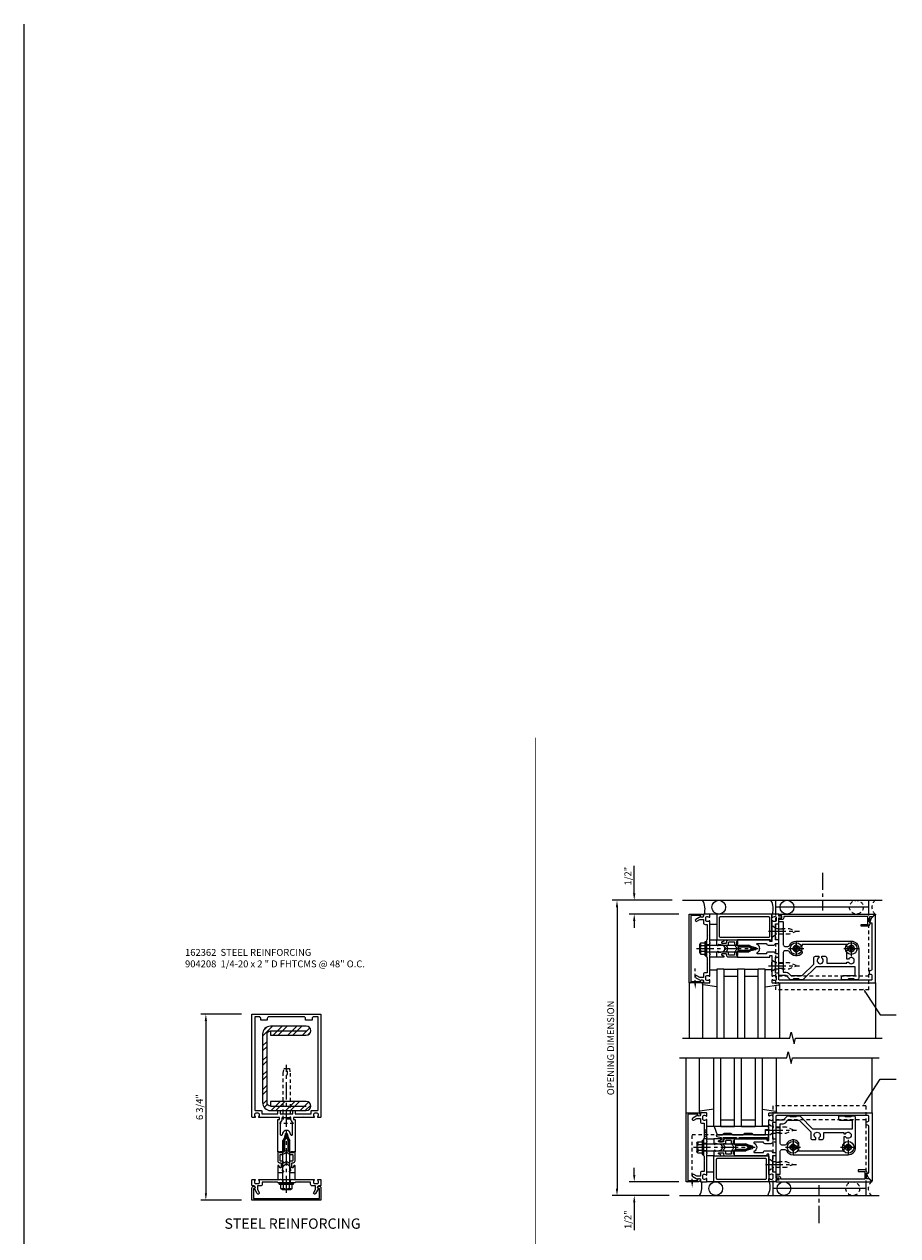
# Model space of a CAD drawing. Extents: x 0 to 136, y 0 to 88.
# Drawn here: x 0 to 32, y 44 to 88 of the extents above; entities that cross this region are included whole.
import ezdxf
from ezdxf.enums import TextEntityAlignment as Align

# ---------------------------------------------------------------- set-up
doc = ezdxf.new("R2010")
doc.units = 0
doc.header["$LTSCALE"] = 0.5
doc.header["$MEASUREMENT"] = 0
for name, pattern in [('CENTER', [2, 1.25, -0.25, 0.25, -0.25]), ('HIDDEN', [0.375, 0.25, -0.125]), ('HIDDEN2', [0.1875, 0.125, -0.0625])]:
    doc.linetypes.add(name, pattern=pattern)
doc.layers.get('0').update_dxf_attribs({"color": 4, "linetype": 'CONTINUOUS'})
for name, color, linetype in [('CENTER', 1, 'CENTER'), ('DIME', 2, 'CONTINUOUS'), ('FORMAT', 7, 'CONTINUOUS'), ('HIDDEN', 3, 'HIDDEN'), ('HIDDEN2', 3, 'HIDDEN2'), ('TEXT', 3, 'CONTINUOUS')]:
    doc.layers.add(name, color=color, linetype=linetype)
doc.styles.get("Standard").update_dxf_attribs({"font": 'arial.ttf'})
doc.dimstyles.new('EXT_ON-OFF', dxfattribs={"dimscale": 2, "dimtxt": 0.125, "dimasz": 0.125, "dimexe": 0.09, "dimexo": 0.1875, "dimgap": 0.05, "dimtad": 3, "dimdec": 5, "dimzin": 3, "dimdsep": 46, "dimlunit": 5, "dimtxsty": 'Standard', "dimcen": 0, "dimse2": 1, "dimadec": 0, "dimazin": 0, "dimtfac": 1, "dimtdec": 4, "dimtofl": 0, "dimtmove": 0, "dimatfit": 0, "dimfxl": 1, "dimfrac": 2, "dimtolj": 1, "dimtzin": 3, "dimarcsym": 0})
doc.dimstyles.new('EXT_ON-ON', dxfattribs={"dimscale": 2, "dimtxt": 0.125, "dimasz": 0.125, "dimexe": 0.09, "dimexo": 0.1875, "dimgap": 0.05, "dimtad": 3, "dimdec": 5, "dimzin": 3, "dimdsep": 46, "dimlunit": 5, "dimtxsty": 'Standard', "dimcen": 0, "dimazin": 0, "dimtfac": 1, "dimtdec": 4, "dimtofl": 0, "dimtmove": 0, "dimatfit": 0, "dimfxl": 1, "dimfrac": 2, "dimtolj": 1, "dimtzin": 3, "dimarcsym": 0})

# ---------------------------------------------------------------- blocks, each defined once
blk = doc.blocks.new('*D21')
at = {"layer": 'DIME', "color": 0, "lineweight": -2, "transparency": 16777216}
for p, q in [((8.262, 52.073), (6.784, 52.073)), ((6.964, 51.823), (6.964, 45.573)), ((8.262, 45.323), (6.784, 45.323))]:
    blk.add_line(p, q, dxfattribs=at)
at = {"layer": 'DIME', "color": 0, "transparency": 16777216}
for points in [[(6.923, 51.823), (7.006, 51.823), (6.964, 52.073)], [(6.923, 45.573), (7.006, 45.573), (6.964, 45.323)]]:
    blk.add_solid(points, dxfattribs=at)
at = {"layer": 'DIME', "color": 0, "transparency": 16777216, "insert": (6.735, 48.698), "char_height": 0.25, "attachment_point": 5, "rotation": 90}
blk.add_mtext('\\A1;6 3/4"', dxfattribs=at)
blk = doc.blocks.new('B162094')
blk.add_lwpolyline([(-1.137, 1.276, -0.199773), (-1.164, 1.339), (-1.164, 1.35, -0.414214), (-1.114, 1.4), (-1.026, 1.4, -0.414214), (-0.976, 1.35), (-0.976, 1.339, -0.199773), (-1.003, 1.276, 0.669376), (-0.992, 1.25), (-0.64, 1.25), (-0.625, 1.265), (-0.61, 1.25), (-0.263, 1.25, -0.414214), (-0.253, 1.24), (-0.253, 1.184, -0.414214), (-0.263, 1.174), (-0.303, 1.174, 0.414214), (-0.313, 1.164), (-0.313, 0), (-0.273, 0), (-0.258, -0.015), (-0.243, 0), (-0.17, 0), (-0.155, -0.015), (-0.14, 0), (-0.1, 0), (-0.1, 0.43), (-0.042, 0.648, -0.767327), (0.042, 0.648), (0.1, 0.43), (0.1, 0), (0.14, 0), (0.155, -0.015), (0.17, 0), (0.243, 0), (0.258, -0.015), (0.273, 0), (0.313, 0), (0.313, 1.164, 0.414214), (0.303, 1.174), (0.263, 1.174, -0.414214), (0.253, 1.184), (0.253, 1.24, -0.414214), (0.263, 1.25), (0.61, 1.25), (0.625, 1.265), (0.64, 1.25), (0.992, 1.25, 0.669376), (1.003, 1.276, -0.199773), (0.976, 1.339), (0.976, 1.35, -0.414214), (1.026, 1.4), (1.114, 1.4, -0.414214), (1.164, 1.35), (1.164, 1.339, -0.199773), (1.137, 1.276, 0.669376), (1.148, 1.25), (1.23, 1.25, 0.414214), (1.25, 1.27), (1.25, 5), (-1.219, 5, 0.668179), (-1.226, 4.983), (-1.092, 4.849), (-0.938, 4.793), (-0.938, 4.845, -0.414214), (-0.908, 4.875), (0.745, 4.875, -0.414214), (0.805, 4.815), (0.805, 4.78), (0.93, 4.78), (0.93, 4.815, -0.414214), (0.99, 4.875), (1.12, 4.875, -0.414214), (1.15, 4.845), (1.15, 1.53, -0.414214), (1.12, 1.5), (0.915, 1.5, 0.414214), (0.895, 1.48), (0.895, 1.375), (0.313, 1.375), (0.313, 1.47, 0.414214), (0.283, 1.5), (0.218, 1.5, 0.414214), (0.188, 1.47), (0.188, 1.375, 0.414214), (0.128, 1.315), (0.128, 1.109, 0.414214), (0.188, 1.049), (0.188, 0.721, -0.790683), (0.15, 0.712, 0.616785), (-0.15, 0.712, -0.790683), (-0.188, 0.721), (-0.188, 1.049, 0.414214), (-0.128, 1.109), (-0.128, 1.315, 0.414214), (-0.188, 1.375), (-0.188, 1.47, 0.414214), (-0.218, 1.5), (-0.283, 1.5, 0.414214), (-0.313, 1.47), (-0.313, 1.375), (-0.895, 1.375), (-0.895, 1.48, 0.414214), (-0.915, 1.5), (-1.12, 1.5), (-1.12, 1.581, 1), (-1.18, 1.581), (-1.18, 1.5), (-1.23, 1.5, 0.414214), (-1.25, 1.48), (-1.25, 1.27, 0.414214), (-1.23, 1.25), (-1.148, 1.25, 0.669376)], format="xyb", close=True)
blk = doc.blocks.new('B162316')
blk.add_lwpolyline([(-1.15, 4.893), (-1.15, 4.793), (-0.938, 4.793), (-0.938, 4.825), (-0.823, 4.759, -0.267949), (-0.816, 4.746), (-0.816, 4.481), (-0.878, 4.481), (-0.878, 4.731), (-1.16, 4.731), (-1.16, 1.676), (-1.11, 1.676, -0.414214), (-1.05, 1.616), (-1.05, 1.536, -1), (-1.11, 1.536), (-1.11, 1.611), (-1.19, 1.611), (-1.19, 1.526, -0.414214), (-1.21, 1.506), (-1.25, 1.506), (-1.25, 4.969, -0.668179), (-1.233, 4.976)], format="xyb", close=True)
blk = doc.blocks.new('B162310-M')
for p, q in [((-0.313, -0.25), (-0.313, 0)), ((0.313, 0), (0.313, -0.25))]:
    blk.add_line(p, q)
blk = doc.blocks.new('B027850-M')
blk.add_line((-0.3, 0.15), (-0.3, 0.4))
blk.add_lwpolyline([(0.314, 0.4), (0.242, -0.103, -0.373552), (0.223, -0.12), (0.2, -0.12, -0.414214), (0.18, -0.1), (0.18, -0.056)], format="xyb")
blk = doc.blocks.new('B128405')
blk.add_lwpolyline([(0.132, -0.108), (0, -0.219), (0, 0.219), (0.132, 0.108)])
blk.add_lwpolyline([(0.872, -0.005, 0.668179), (0.872, 0.005), (0.622, 0.108), (0.132, 0.108), (0.132, -0.108), (0.622, -0.108)], format="xyb", close=True)
at = {"layer": 'CENTER'}
blk.add_line((-0.125, 0), (1, 0), dxfattribs=at)
blk = doc.blocks.new('B128394-H')
for p, q in [((-0.13, 0.017), (-0.082, 0.017)), ((-0.13, 0.017), (-0.13, -0.017)), ((-0.017, 0.13), (-0.017, 0.082)), ((-0.017, 0.13), (0.017, 0.13)), ((0.017, 0.13), (0.017, 0.082)), ((0.082, 0.017), (0.13, 0.017)), ((0.13, 0.017), (0.13, -0.017)), ((-0.13, -0.017), (-0.082, -0.017)), ((-0.017, -0.082), (-0.017, -0.13)), ((-0.017, -0.13), (0.017, -0.13)), ((0.017, -0.082), (0.017, -0.13)), ((0.082, -0.017), (0.13, -0.017))]:
    blk.add_line(p, q)
blk.add_circle((0, 0), 0.212)
for centre, start, end in [((-0.082, 0.082), 270, 0), ((0.082, 0.082), 180, 270), ((-0.082, -0.082), 0, 89.9999), ((0.082, -0.082), 90, 180)]:
    blk.add_arc(centre, 0.0647, start, end)
at = {"layer": 'CENTER'}
for p, q in [((-0.275, 0), (0.275, 0)), ((0, 0.275), (0, -0.275))]:
    blk.add_line(p, q, dxfattribs=at)
blk = doc.blocks.new('B162331')
at = {"color": 4}
for points in [[(-0.64, 1.5), (-0.95, 1.5, -0.414214), (-0.98, 1.53), (-0.98, 1.63, -0.414214), (-0.95, 1.66), (-0.14, 1.66, 0.414214), (-0.08, 1.72), (-0.08, 1.826, 0.290987), (-0.115, 1.881, -0.290987), (-0.27, 2.125), (-0.27, 4.125, -0.414214), (0, 4.395), (1.075, 4.395, -0.414214), (1.135, 4.335), (1.135, 4.25), (1.105, 4.22), (1.105, 4.03), (1.135, 4), (1.135, 3.805, -0.414214), (1.105, 3.775), (1.04, 3.775, -0.414214), (0.98, 3.835), (0.98, 4.27), (0.66, 4.27), (0.66, 2.847), (1.126, 2.381, -0.198912), (1.135, 2.359), (1.135, 2.25), (1.105, 2.22), (1.105, 2.03), (1.135, 2), (1.135, 1.927, -0.198912), (1.126, 1.906), (0.98, 1.76), (0.98, 1.53, -0.414214), (0.95, 1.5), (0.64, 1.5), (0.625, 1.515), (0.61, 1.5), (-0.61, 1.5), (-0.625, 1.515)], [(-0.055, 2.28), (-0.055, 2.223, 3.810279), (0.055, 2.223), (0.055, 2.28, -0.414214), (0.115, 2.34), (0.163, 2.34, -0.563903), (0.115, 1.881, 0.290987), (0.08, 1.826), (0.08, 1.72, 0.414214), (0.14, 1.66), (0.855, 1.66), (0.855, 1.76, -0.198912), (0.892, 1.848), (0.98, 1.937), (0.98, 2.35), (0.565, 2.765), (0.342, 2.765, -0.414214), (0.282, 2.825), (0.282, 2.945), (0.34, 2.945, 3.810279), (0.34, 3.055), (0.282, 3.055), (0.282, 3.175, -0.414214), (0.342, 3.235), (0.535, 3.235), (0.535, 3.97), (0.493, 3.97), (0.493, 4.027, 3.810279), (0.383, 4.027), (0.383, 3.97), (0.055, 3.97), (0.055, 4.027, 3.810279), (-0.055, 4.027), (-0.055, 3.97), (-0.145, 3.97), (-0.145, 2.34), (-0.115, 2.34, -0.414214)]]:
    blk.add_lwpolyline(points, format="xyb", close=True, dxfattribs=at)
at = {"layer": 'HIDDEN'}
for p, q in [((-0.716, 1.5), (-0.716, 1.66)), ((-0.534, 1.5), (-0.534, 1.66)), ((0.534, 1.5), (0.534, 1.66)), ((0.716, 1.5), (0.716, 1.66))]:
    blk.add_line(p, q, dxfattribs=at)
blk = doc.blocks.new('B171300M')
for points in [[(0.747, 0.277), (0.721, 0.251, 0.198912), (0.715, 0.237), (0.715, 0.163, 0.198912), (0.721, 0.149), (0.741, 0.129, -0.198912), (0.744, 0.121), (0.744, 0.106, 0.453546), (0.757, 0.094, -0.007471), (0.804, 0.1), (1.174, 0.1), (1.261, 0.05, -0.57735), (1.261, -0.05), (1.174, -0.1), (0.804, -0.1, -0.007471), (0.757, -0.094, 0.453546), (0.744, -0.106), (0.744, -0.121, -0.198912), (0.741, -0.129), (0.721, -0.149, 0.198912), (0.715, -0.163), (0.715, -0.237, 0.198912), (0.721, -0.251), (0.747, -0.277, -0.198912), (0.75, -0.285), (0.75, -0.301, -0.414214), (0.738, -0.313), (0.42, -0.313, -0.414214), (0.357, -0.25), (0.357, -0.226, 0.414214), (0.326, -0.195), (0.19, -0.195, 0.414214), (0.17, -0.215), (0.17, -0.223, 0.414214), (0.19, -0.243), (0.193, -0.243, -0.131652), (0.203, -0.246), (0.247, -0.271, -0.267949), (0.257, -0.288), (0.257, -0.293, -0.414214), (0.237, -0.313), (0.012, -0.313, -0.414214), (0, -0.301), (0, -0.133, -0.267949), (0.01, -0.116), (0.038, -0.1, -0.57735), (0.05, -0.106), (0.05, -0.127, 0.466308), (0.073, -0.146), (0.232, -0.118, 0.176327), (0.243, -0.112), (0.316, -0.025, 0.36397), (0.316, 0.025), (0.243, 0.112, 0.176327), (0.232, 0.118), (0.073, 0.146, 0.466308), (0.05, 0.127), (0.05, 0.106, -0.57735), (0.038, 0.1), (0.01, 0.116, -0.267949), (0, 0.133), (0, 0.301, -0.414214), (0.012, 0.313), (0.237, 0.313, -0.414214), (0.257, 0.293), (0.257, 0.288, -0.267949), (0.247, 0.271), (0.203, 0.246, -0.131652), (0.193, 0.243), (0.19, 0.243, 0.414214), (0.17, 0.223), (0.17, 0.215, 0.414214), (0.19, 0.195), (0.326, 0.195, 0.414214), (0.357, 0.226), (0.357, 0.25, -0.414214), (0.42, 0.313), (0.738, 0.313, -0.414214), (0.75, 0.301), (0.75, 0.285, -0.198912)], [(0.388, 0.124, 0.414214), (0.428, 0.164), (0.428, 0.222, -0.414214), (0.448, 0.242), (0.624, 0.242, -0.414214), (0.644, 0.222), (0.644, 0.173, 0.109518), (0.652, 0.14), (0.679, 0.08, 0.092094), (0.696, 0.057, -0.424958), (0.696, -0.057, 0.092094), (0.679, -0.08), (0.652, -0.14, 0.109518), (0.644, -0.173), (0.644, -0.222, -0.414214), (0.624, -0.242), (0.448, -0.242, -0.414214), (0.428, -0.222), (0.428, -0.164, 0.414214), (0.388, -0.124), (0.367, -0.124, -0.63707), (0.352, -0.092), (0.37, -0.071, 0.36397), (0.37, 0.071), (0.352, 0.092, -0.63707), (0.367, 0.124)], [(1.243, -0.019), (1.163, -0.065), (0.806, -0.065, -0.001063), (0.799, -0.064, -0.506849), (0.783, -0.036, 0.103752), (0.791, 0, 0.103752), (0.783, 0.036, -0.506849), (0.799, 0.064, -0.001063), (0.806, 0.065), (1.163, 0.065), (1.243, 0.019, -0.57735)]]:
    blk.add_lwpolyline(points, format="xyb", close=True)
blk = doc.blocks.new('B128960')
for p, q in [((-0.24, -0.153), (-0.24, 0.156)), ((-0.205, 0.206), (-0.05, 0.206)), ((-0.205, 0.105), (-0.05, 0.105)), ((-0.05, -0.26), (-0.05, 0.26)), ((-0.05, 0.26), (0, 0.26)), ((0, -0.26), (0, 0.26)), ((0, 0.125), (1.533, 0.125)), ((1.75, 0), (1.533, 0.125)), ((1.75, 0), (1.533, -0.125)), ((-0.205, -0.101), (-0.05, -0.101)), ((-0.205, -0.203), (-0.05, -0.203)), ((-0.05, -0.26), (0, -0.26)), ((0, -0.125), (1.533, -0.125))]:
    blk.add_line(p, q)
for centre, radius, start, end in [((-0.186, 0.155), 0.0543, 110.9107, 249.0893), ((-0.071, 0.002), 0.169, 142.5556, 217.4444), ((-0.186, -0.152), 0.0543, 110.9107, 249.0893)]:
    blk.add_arc(centre, radius, start, end)
at = {"layer": 'CENTER'}
blk.add_line((-0.365, 0), (1.875, 0), dxfattribs=at)
at = {"layer": 'HIDDEN'}
for p, q in [((-0.228, 0.19), (-0.209, 0.19)), ((-0.209, -0.187), (-0.209, 0.19)), ((-0.228, -0.187), (-0.209, -0.187))]:
    blk.add_line(p, q, dxfattribs=at)
blk = doc.blocks.new('B162308-309-S')
for p, q in [((-1.25, 4.765), (-1.75, 4.765)), ((-1.5, 4.765), (-1.5, 1.39)), ((-1.25, 1.39), (-1.75, 1.39))]:
    blk.add_line(p, q)
at = {"layer": 'HIDDEN'}
for p, q in [((1.5, 4.765), (-1.25, 4.765)), ((1, 4.765), (1, 1.39)), ((1.5, 4.765), (1.5, 1.39)), ((1.5, 1.39), (-1.25, 1.39))]:
    blk.add_line(p, q, dxfattribs=at)
blk = doc.blocks.new('B127168')
blk.add_lwpolyline([(1.755, 0), (1.755, 0.2), (1.83, 0.2, 1), (1.83, 0.3), (-0.109, 0.3), (0, 0), (0.19, 0), (0.255, 0.065), (0.505, 0.065), (0.57, 0), (0.94, 0), (1.005, 0.065), (1.255, 0.065), (1.32, 0)], format="xyb", close=True)
blk = doc.blocks.new('B171305')
blk.add_lwpolyline([(1.99, 0.42, 0.414214), (1.96, 0.45), (0.12, 0.45, 0.904957), (0.114, 0.391), (0.267, 0.36), (0.267, 0.265), (0.213, 0.233, 0.767327), (0.223, 0.196), (0.267, 0.196, 0.414214), (0.347, 0.276), (0.347, 0.36), (0.83, 0.36), (0.83, 0.323, 0.414214), (0.84, 0.313), (0.91, 0.313, 0.414214), (0.92, 0.323), (0.92, 0.36), (1.934, 0.36), (1.934, 0.263, 0.414214), (1.944, 0.253), (1.98, 0.253, 0.414214), (1.99, 0.263)], format="xyb", close=True)
blk = doc.blocks.new('*D25')
at = {"layer": 'DIME', "color": 0, "lineweight": -2, "transparency": 16777216}
for p, q in [((22.504, 56.453), (22.504, 57.458)), ((24.127, 55.703), (22.324, 55.703)), ((22.504, 55.453), (22.504, 55.203))]:
    blk.add_line(p, q, dxfattribs=at)
at = {"layer": 'DIME', "color": 0, "transparency": 16777216}
for points in [[(22.462, 56.453), (22.546, 56.453), (22.504, 56.203)], [(22.462, 55.453), (22.546, 55.453), (22.504, 55.703)]]:
    blk.add_solid(points, dxfattribs=at)
at = {"layer": 'DIME', "color": 0, "transparency": 16777216, "insert": (22.275, 57.08), "char_height": 0.25, "attachment_point": 5, "rotation": 90}
blk.add_mtext('\\A1;1/2"', dxfattribs=at)
blk = doc.blocks.new('*D26')
at = {"layer": 'DIME', "color": 0, "lineweight": -2, "transparency": 16777216}
for p, q in [((23.877, 56.203), (21.699, 56.203)), ((21.879, 55.953), (21.879, 45.739)), ((23.766, 45.489), (21.699, 45.489))]:
    blk.add_line(p, q, dxfattribs=at)
at = {"layer": 'DIME', "color": 0, "transparency": 16777216}
for points in [[(21.837, 55.953), (21.921, 55.953), (21.879, 56.203)], [(21.837, 45.739), (21.921, 45.739), (21.879, 45.489)]]:
    blk.add_solid(points, dxfattribs=at)
at = {"layer": 'DIME', "color": 0, "transparency": 16777216, "insert": (21.65, 50.846), "char_height": 0.25, "attachment_point": 5, "rotation": 90}
blk.add_mtext('\\A1;OPENING DIMENSION', dxfattribs=at)
blk = doc.blocks.new('*D27')
at = {"layer": 'DIME', "color": 0, "lineweight": -2, "transparency": 16777216}
for p, q in [((22.504, 46.239), (22.504, 46.489)), ((24.127, 45.989), (22.324, 45.989)), ((22.504, 45.239), (22.504, 44.233))]:
    blk.add_line(p, q, dxfattribs=at)
at = {"layer": 'DIME', "color": 0, "transparency": 16777216}
for points in [[(22.462, 46.239), (22.546, 46.239), (22.504, 45.989)], [(22.462, 45.239), (22.546, 45.239), (22.504, 45.489)]]:
    blk.add_solid(points, dxfattribs=at)
at = {"layer": 'DIME', "color": 0, "transparency": 16777216, "insert": (22.275, 44.611), "char_height": 0.25, "attachment_point": 5, "rotation": 90}
blk.add_mtext('\\A1;1/2"', dxfattribs=at)
blk = doc.blocks.new('B162005')
blk.add_lwpolyline([(-0.469, -0.335), (-0.454, -0.35), (-0.325, -0.35), (-0.3, -0.375), (-0.015, -0.375), (0, -0.36), (0.015, -0.375), (0.3, -0.375), (0.325, -0.35), (0.454, -0.35), (0.469, -0.335), (0.484, -0.35), (0.876, -0.35), (0.876, -0.426, 0.414214), (0.936, -0.486), (1.05, -0.486), (1.05, -0.621), (0.989, -0.726, 1), (1.059, -0.766), (1.164, -0.583, -0.84909), (1.18, -0.486), (1.22, -0.486, 0.414214), (1.25, -0.456), (1.25, -0.27, 0.414214), (1.23, -0.25), (1.148, -0.25, 0.669376), (1.137, -0.276, -0.199773), (1.164, -0.339), (1.164, -0.35, -0.414214), (1.114, -0.4), (1.026, -0.4, -0.414214), (0.976, -0.35), (0.976, -0.339, -0.199773), (1.003, -0.276, 0.669376), (0.992, -0.25), (0.225, -0.25), (0.21, -0.235), (0.195, -0.25), (-0.195, -0.25), (-0.21, -0.235), (-0.225, -0.25), (-0.992, -0.25, 0.669376), (-1.003, -0.276, -0.199773), (-0.976, -0.339), (-0.976, -0.35, -0.414214), (-1.026, -0.4), (-1.114, -0.4, -0.414214), (-1.164, -0.35), (-1.164, -0.339, -0.199773), (-1.137, -0.276, 0.669376), (-1.148, -0.25), (-1.23, -0.25, 0.414214), (-1.25, -0.27), (-1.25, -0.456, 0.414214), (-1.22, -0.486), (-1.18, -0.486, -0.84909), (-1.164, -0.583), (-1.059, -0.766, 1), (-0.989, -0.726), (-1.05, -0.621), (-1.05, -0.486), (-0.936, -0.486, 0.414214), (-0.876, -0.426), (-0.876, -0.35), (-0.484, -0.35)], format="xyb", close=True)
blk = doc.blocks.new('B162335')
at = {"layer": 'HIDDEN'}
for p, q in [((-0.133, -0.25), (-0.133, -0.375)), ((0.133, -0.25), (0.133, -0.375))]:
    blk.add_line(p, q, dxfattribs=at)
blk.add_blockref('B162005', (0, 0))
blk = doc.blocks.new('B162006')
blk.add_lwpolyline([(-1.2, -0.94), (1.2, -0.94), (1.2, -0.576), (1.17, -0.576, -1), (1.17, -0.496), (1.19, -0.496, -0.414214), (1.25, -0.556), (1.25, -1), (-1.25, -1), (-1.25, -0.556, -0.414214), (-1.19, -0.496), (-1.17, -0.496, -1), (-1.17, -0.576), (-1.2, -0.576)], format="xyb", close=True)
blk = doc.blocks.new('B162001')
for points in [[(-1.23, 1.25), (-1.148, 1.25, 0.669376), (-1.137, 1.276, -0.199773), (-1.164, 1.339), (-1.164, 1.35, -0.414214), (-1.114, 1.4), (-1.026, 1.4, -0.414214), (-0.976, 1.35), (-0.976, 1.339, -0.199773), (-1.003, 1.276, 0.669376), (-0.992, 1.25), (-0.64, 1.25), (-0.625, 1.265), (-0.61, 1.25), (-0.263, 1.25, -0.414214), (-0.253, 1.24), (-0.253, 1.184, -0.414214), (-0.263, 1.174), (-0.303, 1.174, 0.414214), (-0.313, 1.164), (-0.313, 0), (-0.273, 0), (-0.258, -0.015), (-0.243, 0), (-0.17, 0), (-0.155, -0.015), (-0.14, 0), (-0.1, 0), (-0.1, 0.43), (-0.042, 0.648, -0.767327), (0.042, 0.648), (0.1, 0.43), (0.1, 0), (0.14, 0), (0.155, -0.015), (0.17, 0), (0.243, 0), (0.258, -0.015), (0.273, 0), (0.313, 0), (0.313, 1.164, 0.414214), (0.303, 1.174), (0.263, 1.174, -0.414214), (0.253, 1.184), (0.253, 1.24, -0.414214), (0.263, 1.25), (0.61, 1.25), (0.625, 1.265), (0.64, 1.25), (0.992, 1.25, 0.669376), (1.003, 1.276, -0.199773), (0.976, 1.339), (0.976, 1.35, -0.414214), (1.026, 1.4), (1.114, 1.4, -0.414214), (1.164, 1.35), (1.164, 1.339, -0.199773), (1.137, 1.276, 0.669376), (1.148, 1.25), (1.23, 1.25, 0.414214), (1.25, 1.27), (1.25, 5), (-1.25, 5), (-1.25, 1.27, 0.414214)], [(0.695, 4.78), (0.93, 4.78), (0.93, 4.84, -0.414214), (0.99, 4.9), (1.15, 4.9), (1.15, 1.53, -0.414214), (1.12, 1.5), (0.915, 1.5, 0.414214), (0.895, 1.48), (0.895, 1.375), (0.313, 1.375), (0.313, 1.48, 0.414214), (0.293, 1.5), (0.253, 1.5, 0.414214), (0.233, 1.48), (0.233, 1.375), (-0.233, 1.375), (-0.233, 1.48, 0.414214), (-0.253, 1.5), (-0.293, 1.5, 0.414214), (-0.313, 1.48), (-0.313, 1.375), (-0.895, 1.375), (-0.895, 1.48, 0.414214), (-0.915, 1.5), (-1.12, 1.5, -0.414214), (-1.15, 1.53), (-1.15, 4.9), (-0.99, 4.9, -0.414214), (-0.93, 4.84), (-0.93, 4.78), (-0.695, 4.78), (-0.695, 4.84, -0.414214), (-0.635, 4.9), (0.635, 4.9, -0.414214), (0.695, 4.84)], [(-0.213, 1.086), (-0.213, 0.623, 0.876976), (-0.154, 0.615), (-0.138, 0.674, -0.767327), (0.138, 0.674), (0.154, 0.615, 0.876976), (0.213, 0.623), (0.213, 1.086, -0.281861), (0.153, 1.184), (0.153, 1.25), (-0.153, 1.25), (-0.153, 1.184, -0.281861)]]:
    blk.add_lwpolyline(points, format="xyb", close=True)
blk = doc.blocks.new('B162362')
h = blk.add_hatch()
h.set_pattern_fill('ANSI32', color=256, style=0)
h.paths.add_polyline_path([(0.711, 4.56), (-0.586, 4.56, 0.414214), (-0.875, 4.271), (-0.875, 1.789, 0.414214), (-0.586, 1.5), (0.711, 1.5, 1), (0.711, 1.828), (-0.586, 1.828), (-0.586, 1.664, -0.414214), (-0.711, 1.789), (-0.711, 4.271, -0.414214), (-0.586, 4.396), (-0.586, 4.232), (0.711, 4.232, 1)])
for p, q in [((-0.586, 4.396), (0.711, 4.396)), ((-0.586, 1.664), (0.711, 1.664))]:
    blk.add_line(p, q)
blk.add_lwpolyline([(-0.875, 1.789, 0.414214), (-0.586, 1.5), (0.711, 1.5, 1), (0.711, 1.828), (-0.586, 1.828), (-0.586, 1.664, -0.414214), (-0.711, 1.789), (-0.711, 4.271, -0.414214), (-0.586, 4.396), (-0.586, 4.232), (0.711, 4.232, 1), (0.711, 4.56), (-0.586, 4.56, 0.414214), (-0.875, 4.271)], format="xyb", close=True)
blk = doc.blocks.new('B904208')
at = {"color": 1, "linetype": 'CENTER'}
blk.add_line((-0.125, 0), (2.125, 0), dxfattribs=at)
for p, q in [((0, -0.253), (0, 0.253)), ((0, 0.253), (0.153, 0.125)), ((0.153, -0.125), (0.153, 0.125)), ((0, -0.253), (0.153, -0.125))]:
    blk.add_line(p, q)
blk.add_lwpolyline([(0.153, 0.125), (1.825, 0.125), (2, 0.099), (2, 0), (1.775, 0), (1.775, -0.025), (2, -0.025), (2, -0.099), (1.825, -0.125), (0.153, -0.125)])
blk = doc.blocks.new('B027857-M')
for p, q in [((-0.18, 0.4), (-0.18, 0.15)), ((0.18, 0.15), (0.18, 0.4))]:
    blk.add_line(p, q)
blk = doc.blocks.new('B171320')
for points in [[(1.98, 0.313, 0.414214), (2, 0.333), (2, 1.23, 0.414214), (1.98, 1.25), (0.02, 1.25, 0.414214), (0, 1.23), (0, 0.333, 0.414214), (0.02, 0.313)], [(0.09, 0.443), (0.09, 1.12, -0.414214), (0.13, 1.16), (1.87, 1.16, -0.414214), (1.91, 1.12), (1.91, 0.443, -0.414214), (1.87, 0.403), (0.13, 0.403, -0.414214)]]:
    blk.add_lwpolyline(points, format="xyb", close=True)

msp = doc.modelspace()

# ---------------------------------------------------------------- linework, layer by layer
for p, q in [((24.25176, 56.202711), (31.50176, 56.202711)), ((27.73176, 55.702711), (31.25176, 55.702711)), ((31.25176, 55.702711), (31.25176, 55.67164)), ((25.501686, 53.702711), (25.501686, 51.202711)), ((25.751686, 53.702711), (25.501686, 53.702711)), ((25.751686, 53.702711), (25.751686, 51.202711)), ((25.751686, 53.702711), (25.751686, 51.202711)), ((25.751686, 53.702711), (26.251686, 53.702711)), ((26.251686, 53.702711), (26.251686, 51.202711)), ((26.501686, 53.702711), (26.251686, 53.702711)), ((26.501686, 53.702711), (26.501686, 51.202711)), ((26.501686, 53.702711), (27.001686, 53.702711)), ((27.001686, 51.202711), (27.001686, 53.702711)), ((27.251686, 53.702711), (27.001686, 53.702711)), ((27.251686, 51.202711), (27.251686, 53.702711)), ((25.751686, 53.452711), (26.251686, 53.452711)), ((26.501686, 53.452711), (27.001686, 53.452711)), ((24.50176, 53.202711), (24.50176, 51.202711)), ((24.98176, 53.160076), (24.98176, 51.202711)), ((27.77176, 53.171393), (27.77176, 51.202711)), ((31.25176, 53.202711), (31.25176, 51.202711)), ((24.391187, 48.488534), (24.391187, 50.488534)), ((24.871187, 48.531168), (24.871187, 50.488534)), ((25.391187, 47.988534), (25.391187, 50.488534)), ((25.641187, 47.988534), (25.641187, 50.488534)), ((25.641187, 47.988534), (25.641187, 50.488534)), ((26.141187, 47.988534), (26.141187, 50.488534)), ((26.391187, 47.988534), (26.391187, 50.488534)), ((26.891187, 50.488534), (26.891187, 47.988534)), ((27.141187, 50.488534), (27.141187, 47.988534)), ((27.661262, 48.522351), (27.661262, 50.488534)), ((31.141187, 48.488534), (31.141187, 50.488534)), ((25.641187, 47.988534), (25.391187, 47.988534)), ((25.641187, 48.238534), (26.141187, 48.238534)), ((25.641187, 47.988534), (26.141187, 47.988534)), ((26.391187, 47.988534), (26.141187, 47.988534)), ((26.391187, 48.238534), (26.891187, 48.238534)), ((26.391187, 47.988534), (26.891187, 47.988534)), ((27.141187, 47.988534), (26.891187, 47.988534)), ((24.141187, 45.488534), (31.391187, 45.488534))]:
    msp.add_line(p, q)
at = {"const_width": 0.02}
msp.add_lwpolyline([(18.930962, 62.111016), (18.930962, 37.765166)], dxfattribs=at)
for points in [[(24.25176, 51.202711), (28.14588, 51.202711), (28.1988, 51.414963), (28.304721, 50.990138), (28.357641, 51.202391), (31.50176, 51.202711)], [(24.141187, 50.488534), (28.035306, 50.488534), (28.088227, 50.700786), (28.194148, 50.275961), (28.247068, 50.488213), (31.391187, 50.488534)]]:
    msp.add_lwpolyline(points)
for centre in [(25.570558, 55.952711), (28.046558, 55.952711), (25.459985, 45.738534), (27.935985, 45.738534)]:
    msp.add_circle(centre, 0.25)
for centre, start, end in [((24.438111, 55.882203), 343.5434723, 30.3876647), ((26.914111, 55.882203), 343.5434723, 30.3876647), ((24.327538, 45.809041), 329.6123353, 16.4565277), ((26.803538, 45.809041), 329.6123353, 16.4565277)]:
    msp.add_arc(centre, 0.633604, start, end)
at = {"layer": 'CENTER'}
for p, q in [((29.32926, 57.202711), (29.32926, 55.827711)), ((29.218687, 44.488534), (29.218687, 45.863534))]:
    msp.add_line(p, q, dxfattribs=at)
at = {"layer": 'FORMAT'}
msp.add_lwpolyline([(136, 0.375), (0.375, 0.375), (0.375, 88)], dxfattribs=at)
at = {"layer": 'HIDDEN'}
for p, q in [((24.71776, 53.180188), (24.71776, 53.733807)), ((24.607187, 45.966011), (24.607187, 47.707534)), ((24.607187, 47.707534), (25.476664, 47.707534))]:
    msp.add_line(p, q, dxfattribs=at)
msp.add_lwpolyline([(24.87376, 53.202711), (24.56176, 53.252711), (24.56176, 53.202711), (24.87376, 53.252711)], close=True, dxfattribs=at)
for centre in [(30.56426, 55.952711), (30.431855, 45.738534)]:
    msp.add_circle(centre, 0.25, dxfattribs=at)
for centre in [(31.43926, 55.952711), (31.306855, 45.738534)]:
    msp.add_arc(centre, 0.3125, 126.8698976, 233.1301024, dxfattribs=at)
for points in [[(24.751094, 53.180188), (24.684427, 53.180188), (24.71776, 52.980188)], [(24.640521, 45.966011), (24.573854, 45.966011), (24.607187, 45.766011)]]:
    msp.add_solid(points, dxfattribs=at)
at = {"layer": 'HIDDEN2'}
msp.add_lwpolyline([(25.041187, 47.563534), (25.141187, 47.863534), (25.041187, 47.863534), (25.141187, 47.551534), (25.029187, 47.551534)], dxfattribs=at)
msp.add_lwpolyline([(24.763187, 45.988534), (24.451187, 46.038534), (24.451187, 45.988534), (24.763187, 46.038534)], close=True, dxfattribs=at)
at = {"layer": 'TEXT'}
for p, q in [((30.894575, 52.860592), (31.431044, 52.04499)), ((31.431044, 52.04499), (32.000805, 52.04499)), ((30.894575, 48.892269), (31.431044, 49.707871)), ((31.431044, 49.707871), (32.000805, 49.707871))]:
    msp.add_line(p, q, dxfattribs=at)
for points in [[(30.868467, 52.843419), (30.920684, 52.877765), (30.791537, 53.017243)], [(30.868467, 48.909442), (30.920684, 48.875096), (30.791537, 48.735619)]]:
    msp.add_solid(points, dxfattribs=at)

# ---------------------------------------------------------------- block references
at = {"rotation": 270}
for name, p in [('B162308-309-S', (26.25176, 54.452711)), ('B162006', (25.50176, 54.452711)), ('B162335', (25.50176, 54.452711)), ('B162335', (25.50176, 54.452711)), ('B027857-M', (25.10176, 55.522711)), ('B162094', (26.25176, 54.452711)), ('B162331', (26.25176, 54.452711)), ('B162316', (26.25176, 54.452711)), ('B162310-M', (25.50176, 54.452711)), ('B027850-M', (25.10176, 53.382711)), ('B162006', (25.391187, 47.238534)), ('B162335', (25.391187, 47.238534)), ('B162310-M', (25.391187, 47.238534))]:
    msp.add_blockref(name, p, dxfattribs=at)
for name, p in [('B171320', (25.50176, 54.452711)), ('B128960', (25.12676, 54.452711)), ('B171300M', (25.50176, 54.452711)), ('B128394-H', (28.37676, 54.452711)), ('B128394-H', (30.37676, 54.452711)), ('B162362', (9.894941, 47.073392)), ('B127168', (25.509244, 47.688534)), ('B171305', (25.389244, 47.238534)), ('B128394-H', (28.266187, 47.238534)), ('B128394-H', (30.266187, 47.238534)), ('B162006', (9.886941, 46.323392))]:
    msp.add_blockref(name, p)
at = {"color": 6, "xscale": -1, "rotation": 90}
msp.add_blockref('B027850-M', (27.65176, 53.382711), dxfattribs=at)
at = {"xscale": -1}
for name, p in [('B162001', (9.886941, 47.073392)), ('B162310-M', (9.886941, 46.323392)), ('B162335', (9.886941, 46.323392))]:
    msp.add_blockref(name, p, dxfattribs=at)
for name, p, rotation in [('B027850-M', (24.991187, 48.308534), 270), ('B162331', (26.141187, 47.238534), 270), ('B171300M', (9.886941, 46.323392), 270), ('B128960', (9.886941, 45.948392), 270), ('B128960', (25.016187, 47.238534), 180), ('B171300M', (25.391187, 47.238534), 180), ('B171320', (25.391187, 47.238534), 180), ('B027857-M', (24.991187, 46.168534), 270), ('B162316', (26.141187, 47.238534), 270)]:
    msp.add_blockref(name, p, dxfattribs=dict(at, rotation=rotation))
at = {"yscale": -1, "rotation": 90}
msp.add_blockref('B162094', (26.141187, 47.238534), dxfattribs=at)
at = {"color": 6, "rotation": 90}
msp.add_blockref('B027850-M', (27.541187, 48.308534), dxfattribs=at)
at = {"extrusion": (0, 0, -1), "zscale": -1, "rotation": 90}
msp.add_blockref('B162308-309-S', (-26.141187, 47.238534), dxfattribs=at)
at = {"layer": 'HIDDEN', "xscale": -1, "rotation": 180}
for p in [(27.50174, 55.077711), (27.391172, 46.613534)]:
    msp.add_blockref('B128405', p, dxfattribs=at)
at = {"layer": 'HIDDEN'}
for p in [(27.50174, 53.827711), (27.391172, 47.863534)]:
    msp.add_blockref('B128405', p, dxfattribs=at)
at = {"layer": 'HIDDEN', "rotation": 90}
msp.add_blockref('B904208', (9.894941, 48.103392), dxfattribs=at)

# ---------------------------------------------------------------- texts
at = {"layer": 'TEXT', "linetype": 'Continuous'}
msp.add_text('STEEL REINFORCING', height=0.375, dxfattribs=at).set_placement((10.107759, 44.281783), align=Align.CENTER)
at = {"layer": 'TEXT', "insert": (6.208268, 54.437903), "char_height": 0.25, "width": 6.96069585, "attachment_point": 1}
msp.add_mtext('162362  STEEL REINFORCING \\P904208  1/4-20 x 2 " D FHTCMS @ 48" O.C.', dxfattribs=at)

# ---------------------------------------------------------------- dimensions: what is measured, and where the dimension line sits
at = {"layer": 'DIME'}
for base, p1, p2, angle, dimstyle, picture, middle in [((22.503995, 56.202711), (24.50176, 55.702711), (24.25176, 56.202711), 90, 'EXT_ON-OFF', '*D25', (22.274732, 57.080252)), ((6.964269, 45.323392), (8.636941, 52.073392), (8.636941, 45.323392), 90, 'EXT_ON-ON', '*D21', (6.73492, 48.698392)), ((22.503995, 45.488534), (24.50176, 45.988534), (24.25176, 45.488534), 270, 'EXT_ON-OFF', '*D27', (22.274732, 44.610993))]:
    dim = msp.add_linear_dim(base=base, p1=p1, p2=p2, angle=angle, dimstyle=dimstyle, override={"dimpost": '"'}, dxfattribs=at)
    dim.commit()
    dim.dimension.update_dxf_attribs({"geometry": picture, "text_midpoint": middle})
dim = msp.add_linear_dim(base=(21.878995, 45.488534), p1=(24.25176, 56.202711), p2=(24.141187, 45.488534), angle=90, text='OPENING DIMENSION', dimstyle='EXT_ON-OFF', override={"dimpost": '"', "dimse2": 0}, dxfattribs=at)
dim.commit()
dim.dimension.update_dxf_attribs({"geometry": '*D26', "text_midpoint": (21.649647, 50.845622)})

doc.saveas('drawing.dxf')
